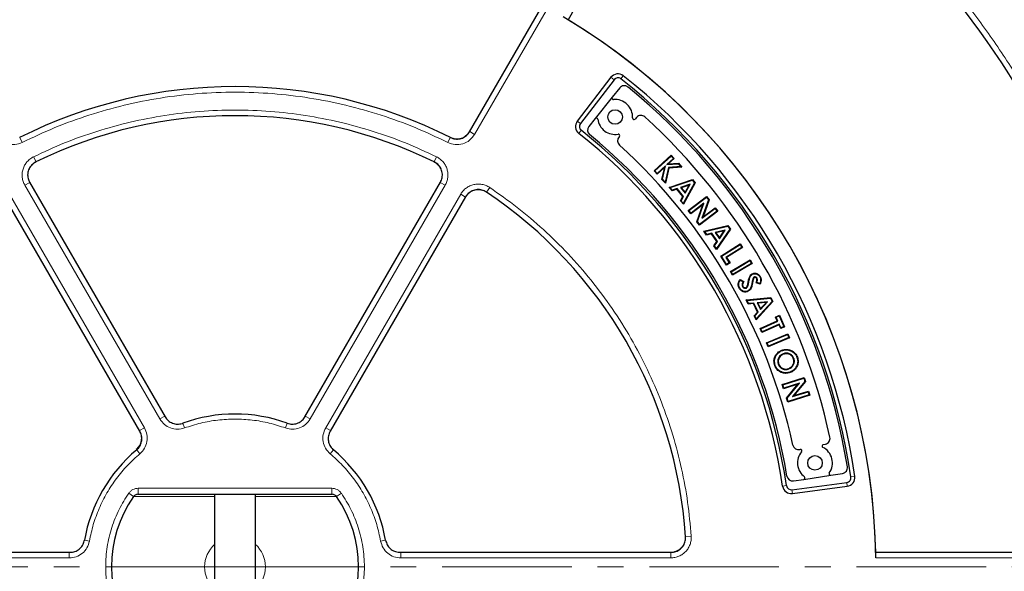
# Model space of a CAD drawing. Units: millimetres. Extents: x 0 to 420, y 0 to 297.
# Drawn here: x 114 to 162, y 202 to 229 of the extents above; entities that cross this region are included whole.
import ezdxf

# ---------------------------------------------------------------- set-up
doc = ezdxf.new("R2010")
doc.units = ezdxf.units.MM
doc.linetypes.add('CENTER', pattern=[10.16, 6.35, -1.27, 1.27, -1.27])

msp = doc.modelspace()

# ---------------------------------------------------------------- linework, layer by layer
at = {"color": 7, "linetype": 'Continuous', "lineweight": 25}
for p, q in [((135.9182, 223.3125), (143.5242, 236.4864)), ((144.7613, 235.7721), (140.744, 228.8139)), ((142.8501, 225.985), (141.1976, 223.8314)), ((143.0019, 225.8685), (141.3494, 223.7149)), ((142.9138, 225.0089), (142.0749, 223.9638)), ((143.2814, 225.467), (142.9138, 225.0089)), ((142.0749, 223.9638), (141.7613, 223.5729)), ((144.1053, 224.0211), (144.0318, 223.9387)), ((143.2623, 223.0766), (143.2491, 223.0618)), ((144.9678, 221.391), (145.8005, 222.158)), ((145.0031, 221.3895), (145.799, 222.1227)), ((145.799, 222.1227), (145.8005, 222.158)), ((145.799, 222.1227), (145.9128, 221.9993)), ((145.8005, 222.158), (145.9481, 221.9978)), ((145.5269, 221.6437), (145.1168, 221.2661)), ((145.3794, 220.981), (145.5269, 221.6437)), ((145.5269, 221.6437), (145.4852, 221.5713)), ((145.9128, 221.9993), (145.5917, 221.7036)), ((145.5917, 221.7036), (146.146, 221.7461)), ((145.5917, 221.7036), (145.6617, 221.734)), ((145.9481, 221.9978), (145.6617, 221.734)), ((145.6617, 221.734), (146.1562, 221.772)), ((145.9128, 221.9993), (145.9481, 221.9978)), ((146.146, 221.7461), (146.1562, 221.772)), ((146.146, 221.7461), (146.2787, 221.602)), ((146.1562, 221.772), (146.3319, 221.5812)), ((145.0031, 221.3895), (144.9678, 221.391)), ((145.1154, 221.2307), (144.9678, 221.391)), ((145.1168, 221.2661), (145.0031, 221.3895)), ((145.4852, 221.5713), (145.1154, 221.2307)), ((145.1168, 221.2661), (145.1154, 221.2307)), ((145.3521, 220.9737), (145.4852, 221.5713)), ((145.672, 221.5535), (145.5115, 220.8377)), ((145.6924, 221.5301), (145.5254, 220.7857)), ((146.2787, 221.602), (145.672, 221.5535)), ((145.672, 221.5535), (145.6924, 221.5301)), ((146.3319, 221.5812), (145.6924, 221.5301)), ((146.2787, 221.602), (146.3319, 221.5812)), ((114.3431, 220.8341), (120.9874, 209.3258)), ((127.843, 209.3258), (134.4873, 220.8341)), ((145.3794, 220.981), (145.3521, 220.9737)), ((145.5254, 220.7857), (145.3521, 220.9737)), ((145.5115, 220.8377), (145.3794, 220.981)), ((145.5115, 220.8377), (145.5254, 220.7857)), ((145.7041, 220.5833), (146.8435, 220.975)), ((145.7466, 220.5715), (146.8354, 220.9457)), ((146.7391, 220.7433), (146.2517, 220.5771)), ((146.686, 220.6988), (146.2943, 220.5652)), ((146.9529, 220.8058), (146.3964, 219.7982)), ((146.9831, 220.8087), (146.4007, 219.7543)), ((146.4865, 220.3365), (146.686, 220.6988)), ((146.4908, 220.2925), (146.7391, 220.7433)), ((146.7391, 220.7433), (146.686, 220.6988)), ((146.8354, 220.9457), (146.8435, 220.975)), ((146.8354, 220.9457), (146.9529, 220.8058)), ((146.8435, 220.975), (146.9831, 220.8087)), ((146.9529, 220.8058), (146.9831, 220.8087)), ((145.7466, 220.5715), (145.7041, 220.5833)), ((145.8471, 220.413), (145.7041, 220.5833)), ((145.8553, 220.4421), (145.7466, 220.5715)), ((146.0834, 220.4916), (145.8471, 220.413)), ((145.8553, 220.4421), (145.8471, 220.413)), ((146.0916, 220.5207), (145.8553, 220.4421)), ((146.0916, 220.5207), (146.0834, 220.4916)), ((146.3785, 220.1406), (146.0834, 220.4916)), ((146.4087, 220.1435), (146.0916, 220.5207)), ((146.2517, 220.5771), (146.4908, 220.2925)), ((146.2517, 220.5771), (146.2943, 220.5652)), ((146.2943, 220.5652), (146.4865, 220.3365)), ((146.4908, 220.2925), (146.4865, 220.3365)), ((119.7502, 208.6115), (113.1059, 220.1198)), ((135.7244, 220.1198), (129.0801, 208.6115)), ((146.2575, 219.9246), (146.3785, 220.1406)), ((146.2878, 219.9274), (146.2575, 219.9246)), ((146.4007, 219.7543), (146.2575, 219.9246)), ((146.2878, 219.9274), (146.4087, 220.1435)), ((146.3964, 219.7982), (146.2878, 219.9274)), ((146.4087, 220.1435), (146.3785, 220.1406)), ((146.3964, 219.7982), (146.4007, 219.7543)), ((146.64, 219.4531), (147.5385, 220.1363)), ((146.675, 219.4483), (147.5337, 220.1013)), ((147.3594, 219.7305), (146.77, 219.2821)), ((147.4112, 219.8012), (146.7747, 219.3172)), ((147.0625, 218.8974), (147.3594, 219.7305)), ((147.0905, 218.9017), (147.4112, 219.8012)), ((147.6346, 219.9684), (147.3129, 219.0669)), ((147.4112, 219.8012), (147.3594, 219.7305)), ((147.6627, 219.9727), (147.3647, 219.1376)), ((147.5337, 220.1013), (147.5385, 220.1363)), ((147.5337, 220.1013), (147.6346, 219.9684)), ((147.5385, 220.1363), (147.6627, 219.9727)), ((147.6346, 219.9684), (147.6627, 219.9727)), ((146.675, 219.4483), (146.64, 219.4531)), ((146.77, 219.2821), (146.64, 219.4531)), ((146.7747, 219.3172), (146.675, 219.4483)), ((146.7747, 219.3172), (146.77, 219.2821)), ((148.086, 219.4162), (147.1875, 218.733)), ((148.051, 219.421), (147.1923, 218.768)), ((147.3129, 219.0669), (147.9512, 219.5521)), ((147.3647, 219.1376), (147.956, 219.5872)), ((147.9512, 219.5521), (147.956, 219.5872)), ((147.9512, 219.5521), (148.051, 219.421)), ((147.956, 219.5872), (148.086, 219.4162)), ((148.051, 219.421), (148.086, 219.4162)), ((147.0905, 218.9017), (147.0625, 218.8974)), ((147.1875, 218.733), (147.0625, 218.8974)), ((147.1923, 218.768), (147.0905, 218.9017)), ((147.1923, 218.768), (147.1875, 218.733)), ((147.3129, 219.0669), (147.3647, 219.1376)), ((147.4117, 218.4283), (148.5842, 218.7094)), ((147.4529, 218.4125), (147.4117, 218.4283)), ((147.5378, 218.245), (147.4117, 218.4283)), ((147.4529, 218.4125), (148.5733, 218.6811)), ((147.5488, 218.2732), (147.4529, 218.4125)), ((147.7806, 218.301), (147.5378, 218.245)), ((147.5488, 218.2732), (147.5378, 218.245)), ((147.7916, 218.3292), (147.5488, 218.2732)), ((147.7916, 218.3292), (147.7806, 218.301)), ((148.0408, 217.923), (147.7806, 218.301)), ((148.0712, 217.923), (147.7916, 218.3292)), ((148.4581, 218.4886), (147.9567, 218.3696)), ((147.9567, 218.3696), (147.998, 218.3537)), ((147.9567, 218.3696), (148.1676, 218.0633)), ((148.4011, 218.4493), (147.998, 218.3537)), ((147.998, 218.3537), (148.1676, 218.1075)), ((148.677, 218.5304), (148.0261, 217.5799)), ((148.7073, 218.5305), (148.0262, 217.5358)), ((148.1676, 218.0633), (148.4581, 218.4886)), ((148.1676, 218.1075), (148.4011, 218.4493)), ((148.4581, 218.4886), (148.4011, 218.4493)), ((148.5733, 218.6811), (148.5842, 218.7094)), ((148.5733, 218.6811), (148.677, 218.5304)), ((148.5842, 218.7094), (148.7073, 218.5305)), ((148.677, 218.5304), (148.7073, 218.5305)), ((147.9001, 217.7191), (148.0408, 217.923)), ((147.9304, 217.719), (148.0712, 217.923)), ((148.0712, 217.923), (148.0408, 217.923)), ((148.1676, 218.0633), (148.1676, 218.1075)), ((148.2336, 217.2142), (149.1872, 217.8135)), ((148.268, 217.2064), (149.1794, 217.7791)), ((149.1794, 217.7791), (149.1872, 217.8135)), ((149.1794, 217.7791), (149.2669, 217.6399)), ((149.1872, 217.8135), (149.3014, 217.6321)), ((147.9304, 217.719), (147.9001, 217.7191)), ((148.0262, 217.5358), (147.9001, 217.7191)), ((148.0261, 217.5799), (147.9304, 217.719)), ((148.0261, 217.5799), (148.0262, 217.5358)), ((149.2669, 217.6399), (148.4863, 217.1493)), ((149.3014, 217.6321), (148.5208, 217.1414)), ((149.2669, 217.6399), (149.3014, 217.6321)), ((148.268, 217.2064), (148.2336, 217.2142)), ((148.5139, 216.7683), (148.2336, 217.2142)), ((148.5217, 216.8027), (148.268, 217.2064)), ((148.4863, 217.1493), (148.6525, 216.8849)), ((148.4863, 217.1493), (148.5208, 217.1414)), ((148.687, 216.877), (148.5139, 216.7683)), ((148.5217, 216.8027), (148.5139, 216.7683)), ((148.5208, 217.1414), (148.687, 216.877)), ((148.6525, 216.8849), (148.5217, 216.8027)), ((148.6525, 216.8849), (148.687, 216.877)), ((148.7047, 216.4538), (149.6729, 217.0275)), ((148.739, 216.445), (149.6642, 216.9933)), ((149.7813, 216.8447), (148.8131, 216.271)), ((149.747, 216.8535), (148.8218, 216.3052)), ((149.6642, 216.9933), (149.6729, 217.0275)), ((149.6642, 216.9933), (149.747, 216.8535)), ((149.6729, 217.0275), (149.7813, 216.8447)), ((149.747, 216.8535), (149.7813, 216.8447)), ((148.739, 216.445), (148.7047, 216.4538)), ((148.8131, 216.271), (148.7047, 216.4538)), ((148.8218, 216.3052), (148.739, 216.445)), ((148.8218, 216.3052), (148.8131, 216.271)), ((149.1786, 216.0689), (149.3604, 215.9642)), ((149.1865, 216.0355), (149.3257, 215.9553)), ((149.8216, 216.125), (149.8446, 216.1151)), ((149.8703, 216.1797), (149.8822, 216.1576)), ((150.1719, 215.8343), (149.973, 215.905)), ((150.0146, 216.1215), (149.9925, 216.1096)), ((150.1568, 215.8662), (150.0068, 215.9195)), ((149.2986, 215.7171), (149.3205, 215.7292)), ((149.4882, 215.6447), (149.4762, 215.6668)), ((149.4846, 215.0581), (150.6892, 215.1711)), ((149.5232, 215.0366), (149.4846, 215.0581)), ((149.5841, 214.8583), (149.4846, 215.0581)), ((149.5232, 215.0366), (150.6744, 215.1446)), ((149.5989, 214.8846), (149.5232, 215.0366)), ((149.5989, 214.8846), (149.5841, 214.8583)), ((149.8332, 214.8792), (149.5841, 214.8583)), ((149.848, 214.9055), (149.5989, 214.8846)), ((149.848, 214.9055), (149.8332, 214.8792)), ((150.0382, 214.4669), (149.8332, 214.8792)), ((150.0683, 214.4626), (149.848, 214.9055)), ((150.7863, 214.976), (149.9689, 214.0844)), ((150.7563, 214.9802), (149.975, 214.1281)), ((150.5322, 214.9698), (150.0178, 214.9227)), ((150.0178, 214.9227), (150.1838, 214.5885)), ((150.0178, 214.9227), (150.0564, 214.9011)), ((150.4703, 214.9391), (150.0564, 214.9011)), ((150.0564, 214.9011), (150.19, 214.6323)), ((150.1838, 214.5885), (150.5322, 214.9698)), ((150.19, 214.6323), (150.4703, 214.9391)), ((150.5322, 214.9698), (150.4703, 214.9391)), ((150.6744, 215.1446), (150.6892, 215.1711)), ((150.6744, 215.1446), (150.7563, 214.9802)), ((150.6892, 215.1711), (150.7863, 214.976)), ((150.7563, 214.9802), (150.7863, 214.976)), ((149.8694, 214.2844), (150.0382, 214.4669)), ((149.8994, 214.2801), (150.0683, 214.4626)), ((150.0683, 214.4626), (150.0382, 214.4669)), ((150.1838, 214.5885), (150.19, 214.6323)), ((149.8994, 214.2801), (149.8694, 214.2844)), ((149.9689, 214.0844), (149.8694, 214.2844)), ((149.975, 214.1281), (149.8994, 214.2801)), ((149.975, 214.1281), (149.9689, 214.0844)), ((150.1659, 213.6603), (151.0007, 214.0363)), ((150.199, 213.6478), (151.0337, 214.0238)), ((150.9186, 214.2185), (151.1114, 214.3054)), ((150.9517, 214.206), (150.9186, 214.2185)), ((151.0007, 214.0363), (150.9186, 214.2185)), ((150.9517, 214.206), (151.0989, 214.2724)), ((151.0337, 214.0238), (150.9517, 214.206)), ((151.0337, 214.0238), (151.0007, 214.0363)), ((151.0989, 214.2724), (151.1114, 214.3054)), ((151.0989, 214.2724), (151.334, 213.7501)), ((151.1114, 214.3054), (151.367, 213.7376)), ((150.199, 213.6478), (150.1659, 213.6603)), ((150.2553, 213.4619), (150.1659, 213.6603)), ((150.2678, 213.495), (150.199, 213.6478)), ((151.0901, 213.8379), (150.2553, 213.4619)), ((150.2678, 213.495), (150.2553, 213.4619)), ((151.1026, 213.871), (150.2678, 213.495)), ((151.1026, 213.871), (151.0901, 213.8379)), ((151.1743, 213.6507), (151.0901, 213.8379)), ((151.1868, 213.6838), (151.1026, 213.871)), ((151.367, 213.7376), (151.1743, 213.6507)), ((151.1868, 213.6838), (151.1743, 213.6507)), ((151.334, 213.7501), (151.1868, 213.6838)), ((151.334, 213.7501), (151.367, 213.7376)), ((150.4726, 212.9623), (151.5151, 213.3971)), ((150.5053, 212.9488), (150.4726, 212.9623)), ((150.5549, 212.7653), (150.4726, 212.9623)), ((150.5053, 212.9488), (151.5016, 213.3644)), ((150.5683, 212.798), (150.5053, 212.9488)), ((151.5973, 213.2002), (150.5549, 212.7653)), ((151.5646, 213.2136), (150.5683, 212.798)), ((151.5016, 213.3644), (151.5151, 213.3971)), ((151.5016, 213.3644), (151.5646, 213.2136)), ((151.5151, 213.3971), (151.5973, 213.2002)), ((151.5646, 213.2136), (151.5973, 213.2002)), ((150.5683, 212.798), (150.5549, 212.7653)), ((151.0501, 212.1707), (151.0737, 212.1625)), ((151.2956, 212.4156), (151.3043, 212.3922)), ((151.8195, 212.189), (151.7961, 212.1802)), ((150.9055, 211.8442), (150.8821, 211.8354)), ((151.0538, 211.8994), (151.0772, 211.9082)), ((151.574, 211.6737), (151.5652, 211.6972)), ((151.6301, 211.5184), (151.6389, 211.495)), ((151.2473, 210.9041), (152.3253, 211.2452)), ((151.2787, 210.8878), (152.309, 211.2138)), ((152.3593, 211.0542), (151.7515, 210.3128)), ((152.3873, 211.0488), (151.8242, 210.362)), ((152.309, 211.2138), (152.3253, 211.2452)), ((152.309, 211.2138), (152.3593, 211.0542)), ((152.3253, 211.2452), (152.3873, 211.0488)), ((152.3593, 211.0542), (152.3873, 211.0488)), ((151.2787, 210.8878), (151.2473, 210.9041)), ((151.3122, 210.699), (151.2473, 210.9041)), ((151.3285, 210.7304), (151.2787, 210.8878)), ((152.0194, 210.9227), (151.3122, 210.699)), ((151.3285, 210.7304), (151.3122, 210.699)), ((152.092, 210.9719), (151.3285, 210.7304)), ((151.4582, 210.2372), (152.0194, 210.9227)), ((151.4861, 210.2318), (152.092, 210.9719)), ((151.7515, 210.3128), (152.5173, 210.555)), ((151.8242, 210.362), (152.5336, 210.5864)), ((152.092, 210.9719), (152.0194, 210.9227)), ((152.5173, 210.555), (152.5336, 210.5864)), ((152.5173, 210.555), (152.5671, 210.3975)), ((152.5336, 210.5864), (152.5985, 210.3812)), ((151.4861, 210.2318), (151.4582, 210.2372)), ((151.5205, 210.0402), (151.4582, 210.2372)), ((151.5368, 210.0716), (151.4861, 210.2318)), ((152.5985, 210.3812), (151.5205, 210.0402)), ((151.5368, 210.0716), (151.5205, 210.0402)), ((152.5671, 210.3975), (151.5368, 210.0716)), ((151.7515, 210.3128), (151.8242, 210.362)), ((152.5671, 210.3975), (152.5985, 210.3812)), ((152.1068, 207.72), (152.1261, 207.724)), ((153.2574, 207.9593), (153.3656, 207.9818)), ((151.8054, 206.1759), (152.3008, 206.2521)), ((152.3008, 206.2521), (153.6253, 206.456)), ((153.6253, 206.456), (154.2059, 206.5454)), ((151.7224, 205.7482), (154.4138, 206.1026)), ((151.7474, 205.5585), (154.4388, 205.9128)), ((119.6723, 205.5316), (129.158, 205.5316)), ((123.4152, 205.5316), (123.4152, 198.3887)), ((125.4152, 198.3887), (125.4152, 205.5316)), ((103.0338, 202.6751), (116.3225, 202.6751)), ((132.5078, 202.6751), (145.7965, 202.6751)), ((155.8356, 202.6751), (168.6783, 202.6751))]:
    msp.add_line(p, q, dxfattribs=at)
at = {"color": 8, "linetype": 'Continuous', "lineweight": 18}
for p, q in [((143.7666, 236.3545), (136.1617, 223.1824)), ((143.0019, 225.8685), (142.8501, 225.985)), ((143.3371, 225.9102), (143.4558, 226.0604)), ((141.3494, 223.7149), (141.1976, 223.8314)), ((136.1617, 223.1824), (135.9227, 223.3204)), ((141.3903, 223.3846), (141.2714, 223.2346)), ((113.9817, 222.7886), (113.8582, 223.0353)), ((134.8486, 222.7886), (134.9722, 223.0353)), ((114.5343, 222.084), (114.6559, 221.8363)), ((134.296, 222.084), (134.1744, 221.8363)), ((114.1093, 220.6872), (114.3482, 220.8252)), ((120.7296, 209.2205), (114.1093, 220.6872)), ((134.7211, 220.6872), (128.1007, 209.2205)), ((134.4821, 220.8252), (134.7211, 220.6872)), ((113.35, 220.2488), (119.9703, 208.7821)), ((128.86, 208.7821), (135.4803, 220.2488)), ((135.4803, 220.2488), (135.7193, 220.1109)), ((136.9025, 220.5791), (136.7488, 220.35)), ((149.5959, 215.8893), (149.5714, 215.894)), ((149.7694, 215.9129), (149.794, 215.908)), ((120.7296, 209.2205), (120.9686, 209.3584)), ((128.1007, 209.2205), (127.8618, 209.3584)), ((119.9703, 208.7821), (119.7314, 208.6441)), ((121.9374, 208.7753), (121.8526, 209.0087)), ((126.8929, 208.7753), (126.9775, 209.0081)), ((128.86, 208.7821), (129.099, 208.6441)), ((119.7519, 207.5135), (119.5926, 207.7032)), ((129.0784, 207.5135), (129.2382, 207.7037)), ((154.6175, 206.372), (154.8069, 206.3997)), ((119.6723, 205.8173), (129.158, 205.8173)), ((119.6723, 205.8173), (119.6723, 205.5316)), ((129.158, 205.8173), (129.158, 205.5316)), ((151.4568, 205.9488), (151.2675, 205.9209)), ((151.7224, 205.7482), (151.7474, 205.5585)), ((154.4138, 206.1026), (154.4388, 205.9128)), ((119.2002, 205.5704), (119.4346, 205.4081)), ((123.4152, 205.4081), (119.4346, 205.4081)), ((129.3958, 205.4081), (125.4152, 205.4081)), ((129.6301, 205.5704), (129.3958, 205.4081)), ((146.7834, 203.465), (146.5081, 203.4465)), ((117.2742, 203.2219), (117.0296, 203.2652)), ((131.5562, 203.2219), (131.7998, 203.265)), ((116.2848, 202.3985), (103.0441, 202.3985)), ((116.2848, 202.3985), (116.2848, 202.6751)), ((132.5456, 202.3985), (132.5456, 202.6751)), ((145.7862, 202.3985), (132.5456, 202.3985)), ((145.7862, 202.6751), (145.7862, 202.3985)), ((168.6683, 202.3985), (155.8407, 202.3985))]:
    msp.add_line(p, q, dxfattribs=at)
at = {"color": 7, "linetype": 'CENTER', "lineweight": 18}
for q in [(43.4228, 201.9766), (206.196, 201.9601)]:
    msp.add_line((124.4152, 201.9601), q, dxfattribs=at)
at = {"color": 7, "linetype": 'Continuous', "lineweight": 25, "flags": 128}
for points in [[(149.7874, 216.3167), (149.7832, 216.3243), (149.7792, 216.3314), (149.7753, 216.3386)], [(150.1513, 216.1941), (150.1601, 216.199), (150.1733, 216.2061)], [(149.1622, 215.647), (149.1513, 215.6409), (149.1403, 215.6348)], [(149.5736, 215.5092), (149.5786, 215.5002), (149.5857, 215.4873)], [(149.7288, 215.7231), (149.737, 215.7206), (149.7449, 215.7183), (149.7527, 215.716)], [(151.2412, 212.5731), (151.2386, 212.5801), (151.2359, 212.5871), (151.2324, 212.5965)], [(151.9705, 212.2429), (151.9776, 212.2455), (151.9846, 212.2481), (151.994, 212.2515)]]:
    msp.add_lwpolyline(points, dxfattribs=at)
at = {"color": 8, "linetype": 'Continuous', "lineweight": 18}
for radius in [53.0968, 52.7389, 49.2471]:
    msp.add_circle((124.4152, 201.9601), radius, dxfattribs=at)
at = {"color": 7, "linetype": 'Continuous', "lineweight": 25}
for centre, radius in [((124.4152, 201.9601), 51.6914), ((124.4152, 201.9601), 49.2485), ((143.0514, 224.0393), 0.3571), ((152.8544, 207.0601), 0.3571)]:
    msp.add_circle(centre, radius, dxfattribs=at)
for centre, radius, start, end in [((124.4152, 201.9601), 75, 79.754477, 189.047713), ((124.4152, 201.9601), 75, 319.754477, 69.047713), ((124.4152, 201.9601), 45, 1.84883, 53.5954), ((124.4152, 201.9601), 31.4286, 0.7992, 59.2008), ((124.4152, 201.9601), 31.4286, 1.30347, 58.69771), ((143.1901, 225.7241), 0.4286, 51.68918, 142.5), ((143.1901, 225.7241), 0.2372, 51.68918, 142.5), ((124.4152, 201.9601), 30.7143, 8.31082, 51.68918), ((124.4152, 201.9601), 23.5714, 63.37132, 116.62868), ((143.5043, 225.2882), 0.2857, 50.70694, 141.25004), ((124.4152, 201.9601), 30.5229, 8.31082, 51.68918), ((124.4152, 201.9601), 30.4286, 9.29313, 50.70694), ((142.9695, 224.9642), 0.0714, 141.25004, 275.0631), ((143.0514, 224.0393), 0.8571, 356.72721, 95.0631), ((124.4152, 201.9601), 22.1429, 63.82131, 116.17869), ((144.3185, 223.8308), 0.2857, 47.69645, 138.25004), ((124.4152, 201.9601), 29.8571, 12.30363, 47.69645), ((141.5376, 223.5705), 0.4286, 142.5, 231.60936), ((141.5376, 223.5705), 0.2372, 142.5, 231.60936), ((141.9841, 223.3941), 0.2857, 141.25004, 230.65935), ((142.1306, 223.9191), 0.0714, 7.43698, 141.25004), ((143.0514, 224.0393), 0.8571, 187.43698, 279.77286), ((143.9785, 223.9862), 0.0714, 176.72721, 318.25004), ((124.4152, 201.9601), 27.1429, 8.39064, 51.60936), ((124.4152, 201.9601), 27.3342, 8.39064, 51.60936), ((124.4152, 201.9601), 27.4286, 9.34073, 50.65935), ((143.209, 223.1242), 0.0714, 318.25004, 99.77286), ((143.4623, 222.8716), 0.2857, 138.25004, 227.67128), ((124.4152, 201.9601), 28, 12.32879, 47.67128), ((124.4152, 201.9601), 22.1429, 3.82305, 56.17869), ((124.4152, 201.9601), 7.5, 70.00246, 109.99754), ((153.3074, 208.2616), 0.2857, 281.75004, 12.30363), ((124.4152, 201.9601), 7.5, 130.00246, 169.99294), ((124.4152, 201.9601), 7.5, 10.00706, 49.99754), ((152.0486, 207.9997), 0.2857, 192.32879, 281.75004), ((152.1407, 207.6541), 0.0714, 320.22721, 101.75004), ((153.272, 207.8894), 0.0714, 101.75004, 243.27286), ((152.8544, 207.0601), 0.8571, 324.93698, 63.27286), ((152.8544, 207.0601), 0.8571, 140.22721, 232.5631), ((154.1624, 206.8278), 0.2857, 278.75004, 9.29313), ((151.762, 206.4583), 0.2857, 189.34073, 278.75004), ((152.2899, 206.3227), 0.0714, 278.75004, 52.5631), ((153.6144, 206.5266), 0.0714, 144.93698, 278.75004), ((154.3828, 206.3377), 0.2372, 277.5, 8.31082), ((154.3828, 206.3377), 0.4286, 277.5, 8.31082), ((151.6915, 205.9834), 0.4286, 188.39064, 277.5), ((151.6915, 205.9834), 0.2372, 188.39064, 277.5), ((124.4152, 201.9601), 6.057, 145.30581, 214.69419), ((124.4152, 201.9601), 6.057, 325.30581, 34.69419)]:
    msp.add_arc(centre, radius, start, end, dxfattribs=at)
at = {"color": 8, "linetype": 'Continuous', "lineweight": 18}
for radius, start, end in [(73.9294, 79.754477, 189.047713), (73.9294, 319.754477, 69.047713), (1.4902, 132.14724, 227.85276), (1.4902, 312.14724, 47.85276)]:
    msp.add_arc((124.4152, 201.9601), radius, start, end, dxfattribs=at)
for points, knots in [([(89.327, 237.1209), (89.9951, 237.7664), (91.3409, 239.0666), (93.5096, 240.8808), (95.8001, 242.5983), (98.2164, 244.1964), (100.7494, 245.6669), (103.3896, 246.9971), (106.1252, 248.1761), (108.9407, 249.1936), (111.8226, 250.0424), (114.7562, 250.7166), (117.7251, 251.2118), (120.713, 251.5258), (123.7038, 251.6585), (126.6822, 251.6116), (129.6302, 251.3884), (132.5326, 250.9948), (135.3753, 250.438), (138.1486, 249.7258), (140.8417, 248.8671), (143.4581, 247.8668), (146.0143, 246.7214), (148.5244, 245.4217), (150.9876, 243.9618), (153.3898, 242.3429), (155.7185, 240.5665), (157.9589, 238.6374), (160.096, 236.5624), (162.1147, 234.3516), (164.003, 232.0149), (165.7496, 229.5635), (167.3446, 227.0109), (168.7796, 224.3714), (170.0481, 221.6597), (171.1459, 218.8906), (172.0694, 216.0821), (172.8177, 213.2504), (173.3933, 210.4113), (173.7956, 207.5767), (174.0433, 204.7601), (174.0737, 202.889), (174.0887, 201.9601)], [0, 0, 0, 0, 0.0238204, 0.047981, 0.0724556, 0.0972161, 0.1222328, 0.1475313, 0.1729939, 0.1985843, 0.2242656, 0.25, 0.275734, 0.301415, 0.3270055, 0.3524683, 0.3777672, 0.4027835, 0.4275438, 0.4520184, 0.4761793, 0.5, 0.5238203, 0.547981, 0.5724556, 0.5972161, 0.6222328, 0.6475313, 0.6729939, 0.6985843, 0.7242656, 0.75, 0.775734, 0.801415, 0.8270055, 0.8524683, 0.8777672, 0.9027835, 0.9275438, 0.9520184, 0.9761794, 1, 1, 1, 1]), ([(143.2924, 247.1376), (144.1168, 246.7776), (145.7656, 246.0577), (148.1739, 244.799), (150.5282, 243.4094), (152.8237, 241.8706), (155.0387, 240.1983), (157.1684, 238.3906), (159.1962, 236.4604), (161.1141, 234.4125), (162.9119, 232.2585), (164.5795, 230.0097), (166.113, 227.6748), (167.5019, 225.2719), (168.7477, 222.8052), (169.841, 220.2992), (170.7874, 217.7527), (171.5868, 215.1744), (172.2432, 212.5561), (172.7573, 209.8885), (173.125, 207.1792), (173.342, 204.4243), (173.4035, 201.6496), (173.3062, 198.8578), (173.0495, 196.07), (172.6323, 193.2955), (172.0574, 190.5493), (171.3274, 187.8466), (170.4468, 185.1955), (169.4229, 182.6159), (168.2608, 180.1085), (166.971, 177.6981), (165.5671, 175.3715), (164.5323, 173.8998), (164.0148, 173.164)], [0, 0, 0, 0, 0.0305532, 0.061106, 0.0922491, 0.1233914, 0.1549405, 0.1864888, 0.2182448, 0.25, 0.281756, 0.3135112, 0.3450603, 0.3766086, 0.4077517, 0.438894, 0.4694474, 0.5, 0.5305534, 0.561106, 0.5922491, 0.6233914, 0.6549405, 0.6864888, 0.7182448, 0.75, 0.781756, 0.8135112, 0.8450603, 0.8766086, 0.9077517, 0.938894, 0.9694472, 1, 1, 1, 1]), ([(151.2829, 238.4023), (151.9453, 237.8975), (153.2701, 236.8879), (155.1595, 235.2266), (156.9715, 233.4594), (158.6977, 231.5707), (160.3221, 229.5795), (161.8399, 227.4852), (163.2389, 225.3029), (164.513, 223.039), (165.6555, 220.7059), (166.6599, 218.3162), (167.5246, 215.8785), (168.2438, 213.4115), (168.8209, 210.9187), (169.2492, 208.4242), (169.5464, 205.9259), (169.6269, 204.2622), (169.6672, 203.4303)], [0, 0, 0, 0, 0.061102, 0.1222049, 0.1844889, 0.2467746, 0.3098725, 0.3729723, 0.4364852, 0.5, 0.5635129, 0.6270277, 0.6901257, 0.7532254, 0.8155094, 0.8777951, 0.9388971, 1, 1, 1, 1]), ([(134.8486, 222.7886), (134.3183, 223.0399), (133.252, 223.5452), (131.5772, 224.1497), (129.8452, 224.6385), (128.0634, 224.9923), (126.2471, 225.2076), (124.4152, 225.2797), (122.5833, 225.2076), (120.767, 224.9923), (118.9851, 224.6385), (117.2531, 224.1497), (115.5783, 223.5452), (114.5121, 223.0399), (113.9817, 222.7886)], [0, 0, 0, 0, 0.0813518, 0.1635665, 0.2465862, 0.3307519, 0.4152449, 0.5, 0.5847521, 0.6692451, 0.7534138, 0.8364305, 0.9186467, 1, 1, 1, 1]), ([(114.5343, 222.084), (115.0381, 222.3181), (116.0509, 222.7886), (117.6391, 223.3511), (119.2797, 223.8055), (120.9658, 224.1343), (122.6834, 224.3343), (124.4151, 224.4012), (126.1469, 224.3343), (127.8645, 224.1343), (129.5506, 223.8055), (131.1912, 223.3511), (132.7794, 222.7887), (133.7922, 222.3181), (134.296, 222.084)], [0, 0, 0, 0, 0.0814192, 0.1636724, 0.2467037, 0.3308409, 0.415294, 0.5, 0.5847028, 0.6691559, 0.7532962, 0.8363245, 0.9185792, 1, 1, 1, 1]), ([(113.9817, 222.7886), (113.8626, 222.7445), (113.6247, 222.6564), (113.2405, 222.7043), (112.8937, 222.8759), (112.7437, 223.0803), (112.6687, 223.1824)], [0, 0, 0, 0, 0.2504485, 0.5001912, 0.7500249, 1, 1, 1, 1]), ([(136.1617, 223.1824), (136.0865, 223.0801), (135.9363, 222.8756), (135.5892, 222.7041), (135.2052, 222.6565), (134.9675, 222.7446), (134.8486, 222.7886)], [0, 0, 0, 0, 0.2504485, 0.5001912, 0.7500249, 1, 1, 1, 1]), ([(135.9144, 223.3252), (135.8607, 223.252), (135.7535, 223.1059), (135.5055, 222.9833), (135.2312, 222.9494), (135.0614, 223.0124), (134.9765, 223.0439)], [0, 0, 0, 0, 0.2504834, 0.5001912, 0.74999, 1, 1, 1, 1]), ([(114.1093, 220.6872), (114.0786, 220.7484), (114.0173, 220.8708), (113.9752, 221.073), (113.9723, 221.2784), (114.012, 221.4803), (114.0916, 221.6699), (114.2085, 221.8387), (114.356, 221.9829), (114.4749, 222.0503), (114.5343, 222.084)], [0, 0, 0, 0, 0.1251598, 0.2504656, 0.3752274, 0.500158, 0.6253565, 0.749925, 0.875155, 1, 1, 1, 1]), ([(114.3566, 220.83), (114.3346, 220.8737), (114.2908, 220.9611), (114.2606, 221.1056), (114.2585, 221.2523), (114.2868, 221.3965), (114.3437, 221.532), (114.4273, 221.6526), (114.5327, 221.7555), (114.6177, 221.8037), (114.6602, 221.8277)], [0, 0, 0, 0, 0.125197, 0.2505101, 0.3752559, 0.5001579, 0.6253278, 0.7498804, 0.8751178, 1, 1, 1, 1]), ([(134.1702, 221.8277), (134.2127, 221.8036), (134.2979, 221.7554), (134.4034, 221.6522), (134.4869, 221.5315), (134.5437, 221.396), (134.5719, 221.2518), (134.5696, 221.1051), (134.5394, 220.9609), (134.4956, 220.8736), (134.4738, 220.83)], [0, 0, 0, 0, 0.125197, 0.2505101, 0.3752559, 0.5001579, 0.6253278, 0.7498804, 0.8751178, 1, 1, 1, 1]), ([(134.296, 222.084), (134.3556, 222.0502), (134.4747, 221.9827), (134.6223, 221.8382), (134.7391, 221.6693), (134.8186, 221.4795), (134.8581, 221.2777), (134.855, 221.0723), (134.8129, 220.8704), (134.7516, 220.7482), (134.7211, 220.6872)], [0, 0, 0, 0, 0.1251598, 0.2504656, 0.3752274, 0.500158, 0.6253565, 0.749925, 0.875155, 1, 1, 1, 1]), ([(135.4803, 220.2488), (135.518, 220.306), (135.5934, 220.4203), (135.7475, 220.5578), (135.9239, 220.663), (136.1185, 220.7296), (136.3225, 220.7555), (136.5272, 220.7386), (136.7259, 220.683), (136.8437, 220.6137), (136.9025, 220.5791)], [0, 0, 0, 0, 0.1251598, 0.2504656, 0.3752274, 0.500158, 0.6253565, 0.749925, 0.875155, 1, 1, 1, 1]), ([(135.7276, 220.1061), (135.7545, 220.1469), (135.8083, 220.2286), (135.9184, 220.3269), (136.0444, 220.4021), (136.1834, 220.4497), (136.3292, 220.4682), (136.4754, 220.4561), (136.6173, 220.4163), (136.7014, 220.3667), (136.7435, 220.342)], [0, 0, 0, 0, 0.125197, 0.2505101, 0.3752559, 0.5001579, 0.6253278, 0.7498804, 0.8751178, 1, 1, 1, 1]), ([(136.9025, 220.5791), (137.3571, 220.2599), (138.2711, 219.6181), (139.5523, 218.5238), (140.7661, 217.3303), (141.8939, 216.0344), (142.9259, 214.647), (143.8497, 213.1807), (144.6577, 211.6475), (145.3432, 210.06), (145.9016, 208.4354), (146.3283, 206.7874), (146.6353, 205.1307), (146.7342, 204.0183), (146.7834, 203.465)], [0, 0, 0, 0, 0.0814192, 0.1636724, 0.2467037, 0.3308409, 0.415294, 0.5, 0.5847028, 0.6691559, 0.7532962, 0.8363245, 0.9185792, 1, 1, 1, 1]), ([(121.9374, 208.7753), (121.8237, 208.7467), (121.5963, 208.6896), (121.2462, 208.7608), (120.9348, 208.9349), (120.798, 209.1253), (120.7296, 209.2205)], [0, 0, 0, 0, 0.2500545, 0.5000107, 0.7499788, 1, 1, 1, 1]), ([(126.8929, 208.7753), (126.6278, 208.8618), (126.0953, 209.0356), (125.262, 209.1776), (124.4152, 209.2289), (123.5684, 209.1776), (122.7351, 209.0356), (122.2026, 208.8619), (121.9374, 208.7753)], [0, 0, 0, 0, 0.1653423, 0.3321001, 0.5, 0.6678865, 0.834651, 1, 1, 1, 1]), ([(128.1007, 209.2205), (128.0323, 209.1252), (127.8955, 208.9349), (127.584, 208.7607), (127.234, 208.6896), (127.0066, 208.7467), (126.8929, 208.7753)], [0, 0, 0, 0, 0.2500993, 0.5000685, 0.7500344, 1, 1, 1, 1]), ([(119.723, 208.6393), (119.7579, 208.5626), (119.8276, 208.4094), (119.8252, 208.1536), (119.7449, 207.9108), (119.6282, 207.7903), (119.57, 207.7302)], [0, 0, 0, 0, 0.2511295, 0.5013994, 0.7509108, 1, 1, 1, 1]), ([(119.9703, 208.7821), (120.0186, 208.6752), (120.115, 208.4616), (120.1101, 208.1047), (119.9967, 207.766), (119.8335, 207.5977), (119.7519, 207.5135)], [0, 0, 0, 0, 0.2500993, 0.5000685, 0.7500344, 1, 1, 1, 1]), ([(129.0784, 207.5135), (128.9968, 207.5977), (128.8336, 207.7661), (128.7202, 208.1049), (128.7153, 208.4617), (128.8118, 208.6753), (128.86, 208.7821)], [0, 0, 0, 0, 0.2500545, 0.5000107, 0.7499788, 1, 1, 1, 1]), ([(119.7519, 207.5135), (119.5444, 207.3272), (119.1276, 206.9529), (118.5881, 206.3022), (118.1202, 205.5945), (117.7413, 204.8355), (117.4476, 204.0429), (117.3318, 203.4948), (117.2742, 203.2219)], [0, 0, 0, 0, 0.1653423, 0.3321001, 0.5, 0.6678865, 0.834651, 1, 1, 1, 1]), ([(131.5562, 203.2219), (131.4985, 203.4948), (131.3828, 204.0429), (131.0891, 204.8355), (130.7101, 205.5945), (130.2423, 206.3022), (129.7027, 206.9529), (129.2859, 207.3272), (129.0784, 207.5135)], [0, 0, 0, 0, 0.1653423, 0.3321001, 0.5, 0.6678865, 0.834651, 1, 1, 1, 1]), ([(119.2002, 205.5704), (119.2292, 205.6065), (119.2871, 205.6789), (119.4038, 205.7563), (119.5338, 205.8077), (119.6262, 205.8141), (119.6723, 205.8173)], [0, 0, 0, 0, 0.2502498, 0.5002534, 0.7504713, 1, 1, 1, 1]), ([(129.158, 205.8173), (129.2043, 205.8141), (129.2967, 205.8077), (129.4269, 205.7561), (129.5434, 205.6787), (129.6012, 205.6064), (129.6301, 205.5704)], [0, 0, 0, 0, 0.25022086, 0.50026086, 0.75047875, 1, 1, 1, 1]), ([(119.2002, 198.3499), (119.036, 198.6098), (118.7019, 199.1387), (118.3503, 200.0268), (118.1232, 200.9752), (118.047, 201.9601), (118.1232, 202.945), (118.3503, 203.8934), (118.7019, 204.7815), (119.036, 205.3105), (119.2002, 205.5704)], [0, 0, 0, 0, 0.1199686, 0.2441485, 0.3713035, 0.5, 0.6286965, 0.7558515, 0.8800314, 1, 1, 1, 1]), ([(119.4346, 205.4081), (119.4489, 205.4259), (119.4781, 205.4622), (119.5356, 205.5002), (119.6012, 205.5264), (119.6476, 205.5298), (119.6723, 205.5316)], [0, 0, 0, 0, 0.2446521, 0.5002323, 0.7334815, 1, 1, 1, 1]), ([(129.158, 205.5316), (129.1828, 205.5298), (129.2292, 205.5264), (129.2949, 205.5001), (129.3523, 205.4622), (129.3815, 205.4259), (129.3958, 205.4081)], [0, 0, 0, 0, 0.2667816, 0.5002775, 0.7555775, 1, 1, 1, 1]), ([(129.6301, 205.5704), (129.7943, 205.3105), (130.1285, 204.7815), (130.48, 203.8934), (130.7071, 202.945), (130.7834, 201.9601), (130.7071, 200.9752), (130.48, 200.0268), (130.1285, 199.1387), (129.7943, 198.6098), (129.6301, 198.3499)], [0, 0, 0, 0, 0.1199686, 0.2441485, 0.3713035, 0.5, 0.6286965, 0.7558515, 0.8800314, 1, 1, 1, 1]), ([(146.7834, 203.465), (146.7839, 203.3966), (146.785, 203.2596), (146.7337, 203.0596), (146.6457, 202.8739), (146.5212, 202.7102), (146.3661, 202.5751), (146.1867, 202.4751), (145.9908, 202.4106), (145.8544, 202.4025), (145.7862, 202.3985)], [0, 0, 0, 0, 0.1251598, 0.2504656, 0.3752274, 0.500158, 0.6253565, 0.749925, 0.875155, 1, 1, 1, 1]), ([(146.4985, 203.4458), (146.4989, 203.3969), (146.4997, 203.2991), (146.4631, 203.1561), (146.4003, 203.0235), (146.3114, 202.9065), (146.2006, 202.81), (146.0724, 202.7386), (145.9324, 202.6926), (145.8349, 202.6869), (145.7862, 202.684)], [0, 0, 0, 0, 0.125197, 0.2505101, 0.3752559, 0.5001579, 0.6253278, 0.7498804, 0.8751178, 1, 1, 1, 1]), ([(117.2742, 203.2219), (117.2421, 203.1091), (117.1779, 202.8836), (116.9412, 202.6161), (116.6346, 202.4334), (116.4014, 202.4101), (116.2848, 202.3985)], [0, 0, 0, 0, 0.2500545, 0.5000107, 0.7499788, 1, 1, 1, 1]), ([(132.5456, 202.3985), (132.4289, 202.4101), (132.1957, 202.4334), (131.8891, 202.6161), (131.6524, 202.8837), (131.5883, 203.1092), (131.5562, 203.2219)], [0, 0, 0, 0, 0.2500993, 0.5000685, 0.7500344, 1, 1, 1, 1]), ([(174.0887, 201.9601), (174.0753, 201.0819), (174.0484, 199.3223), (173.8295, 196.6802), (173.4777, 194.0372), (172.9782, 191.4008), (172.3348, 188.7842), (171.5478, 186.1987), (170.6198, 183.656), (169.5547, 181.1676), (168.3576, 178.7446), (167.0345, 176.3972), (165.5929, 174.134), (164.0393, 171.9672), (162.3894, 169.892), (161.204, 168.5913), (160.6124, 167.9421)], [0, 0, 0, 0, 0.0703113, 0.1408739, 0.2121184, 0.283718, 0.3556076, 0.4277697, 0.5, 0.5722283, 0.6443914, 0.7162803, 0.78788, 0.8591251, 0.9296877, 1, 1, 1, 1])]:
    msp.add_open_spline(points, degree=3, knots=knots, dxfattribs=at)
at = {"color": 7, "linetype": 'Continuous', "lineweight": 25}
for points, knots in [([(134.98, 223.0313), (135.0553, 223.0024), (135.2059, 222.9445), (135.4523, 222.9587), (135.6779, 223.0482), (135.8329, 223.1803), (135.8972, 223.28), (135.9182, 223.3125)], [0, 0, 0, 0, 0.22309947, 0.44620504, 0.66917637, 0.89210237, 1, 1, 1, 1]), ([(114.6464, 221.8316), (114.5778, 221.7891), (114.4406, 221.7041), (114.3029, 221.4992), (114.2381, 221.2656), (114.2504, 221.0313), (114.3138, 220.8963), (114.3431, 220.8341)], [0, 0, 0, 0, 0.2060583, 0.4121235, 0.618033, 0.8238629, 1, 1, 1, 1]), ([(134.4873, 220.8341), (134.5206, 220.9075), (134.5872, 221.0545), (134.5876, 221.3014), (134.5114, 221.5316), (134.3708, 221.7194), (134.2429, 221.7962), (134.184, 221.8316)], [0, 0, 0, 0, 0.2060583, 0.4121235, 0.618033, 0.8238629, 1, 1, 1, 1]), ([(136.74, 220.3559), (136.6689, 220.3941), (136.5267, 220.4703), (136.2804, 220.4872), (136.0456, 220.4264), (135.8489, 220.2987), (135.7637, 220.1762), (135.7244, 220.1198)], [0, 0, 0, 0, 0.2060583, 0.4121235, 0.618033, 0.8238629, 1, 1, 1, 1]), ([(149.5714, 215.894), (149.5839, 215.9588), (149.607, 216.0786), (149.6573, 216.2279), (149.7252, 216.3078), (149.7644, 216.3319), (149.7753, 216.3386)], [0, 0, 0, 0, 0.39323848, 0.7270013, 0.92407024, 1, 1, 1, 1]), ([(149.5959, 215.8893), (149.6084, 215.9541), (149.6306, 216.0688), (149.6776, 216.2104), (149.7387, 216.2863), (149.776, 216.3096), (149.7874, 216.3167)], [0, 0, 0, 0, 0.4109448, 0.7271065, 0.9168834, 1, 1, 1, 1]), ([(149.7753, 216.3386), (149.804, 216.3512), (149.8616, 216.3766), (149.9565, 216.3716), (150.048, 216.3401), (150.1245, 216.283), (150.1584, 216.2296), (150.1733, 216.2061)], [0, 0, 0, 0, 0.2000681, 0.4015224, 0.5941562, 0.8212946, 1, 1, 1, 1]), ([(149.7874, 216.3167), (149.813, 216.3281), (149.8643, 216.3508), (149.9493, 216.347), (150.0324, 216.3194), (150.1045, 216.2675), (150.1366, 216.2171), (150.1513, 216.1941)], [0, 0, 0, 0, 0.1949092, 0.3912411, 0.581439, 0.8090197, 1, 1, 1, 1]), ([(149.1403, 215.6348), (149.1199, 215.6814), (149.0807, 215.7705), (149.0956, 215.9301), (149.1489, 216.0193), (149.1786, 216.0689)], [0, 0, 0, 0, 0.327561, 0.6267146, 1, 1, 1, 1]), ([(149.1622, 215.647), (149.1445, 215.6858), (149.1089, 215.7638), (149.1162, 215.8995), (149.156, 215.9867), (149.1835, 216.0307), (149.1865, 216.0355)], [0, 0, 0, 0, 0.3085751, 0.6205438, 0.9584279, 1, 1, 1, 1]), ([(149.1865, 216.0355), (149.1851, 216.0411), (149.1824, 216.0522), (149.1799, 216.0633), (149.1786, 216.0689)], [0, 0, 0, 0, 0.4999998, 1, 1, 1, 1]), ([(149.3257, 215.9553), (149.3083, 215.9206), (149.2805, 215.8656), (149.2732, 215.7797), (149.2902, 215.7378), (149.2986, 215.7171)], [0, 0, 0, 0, 0.4631217, 0.7353962, 1, 1, 1, 1]), ([(149.3604, 215.9642), (149.3484, 215.9441), (149.3201, 215.8964), (149.2984, 215.8236), (149.3043, 215.7624), (149.3165, 215.7374), (149.3205, 215.7292)], [0, 0, 0, 0, 0.28207045, 0.66625272, 0.89085941, 1, 1, 1, 1]), ([(149.3257, 215.9553), (149.3303, 215.9565), (149.3383, 215.9586), (149.3499, 215.9616), (149.3569, 215.9634), (149.3604, 215.9642)], [0, 0, 0, 0, 0.3978318, 0.6989159, 1, 1, 1, 1]), ([(149.4762, 215.6668), (149.488, 215.6754), (149.5151, 215.6954), (149.5402, 215.7506), (149.5569, 215.8183), (149.5665, 215.8687), (149.5714, 215.894)], [0, 0, 0, 0, 0.1707586, 0.3929951, 0.6952308, 1, 1, 1, 1]), ([(149.4882, 215.6447), (149.5043, 215.6569), (149.5364, 215.6811), (149.5627, 215.7402), (149.5806, 215.8096), (149.5905, 215.8609), (149.5959, 215.8893)], [0, 0, 0, 0, 0.21615404, 0.43158601, 0.68459778, 1, 1, 1, 1]), ([(149.7694, 215.9129), (149.7663, 215.8967), (149.7599, 215.8645), (149.7475, 215.8009), (149.7362, 215.754), (149.7288, 215.7231)], [0, 0, 0, 0, 0.25410088, 0.50820274, 1, 1, 1, 1]), ([(149.794, 215.908), (149.7908, 215.8919), (149.7844, 215.8596), (149.7719, 215.7954), (149.7604, 215.7477), (149.7527, 215.716)], [0, 0, 0, 0, 0.2511143, 0.5022295, 1, 1, 1, 1]), ([(149.8216, 216.125), (149.8153, 216.1058), (149.8026, 216.0675), (149.7868, 215.9963), (149.7761, 215.9447), (149.7694, 215.9129)], [0, 0, 0, 0, 0.277134, 0.5537629, 1, 1, 1, 1]), ([(149.8446, 216.1151), (149.8384, 216.0958), (149.8259, 216.0574), (149.8106, 215.9879), (149.8002, 215.9381), (149.794, 215.908)], [0, 0, 0, 0, 0.2841636, 0.5677338, 1, 1, 1, 1]), ([(149.8703, 216.1797), (149.8609, 216.1733), (149.8459, 216.1632), (149.8306, 216.1432), (149.8247, 216.1311), (149.8216, 216.125)], [0, 0, 0, 0, 0.4568228, 0.7244719, 1, 1, 1, 1]), ([(149.8822, 216.1576), (149.8774, 216.1546), (149.8645, 216.1465), (149.8523, 216.1309), (149.8464, 216.1187), (149.8446, 216.1151)], [0, 0, 0, 0, 0.2932065, 0.7892511, 1, 1, 1, 1]), ([(150.0146, 216.1215), (150.004, 216.1373), (149.986, 216.1642), (149.9452, 216.1855), (149.9059, 216.1933), (149.8818, 216.1841), (149.8703, 216.1797)], [0, 0, 0, 0, 0.326139, 0.5568253, 0.7884676, 1, 1, 1, 1]), ([(149.9925, 216.1096), (149.9841, 216.1225), (149.9698, 216.1442), (149.939, 216.1605), (149.9138, 216.166), (149.8947, 216.1635), (149.8854, 216.1592), (149.8822, 216.1576)], [0, 0, 0, 0, 0.3426405, 0.5761431, 0.7676901, 0.919637, 1, 1, 1, 1]), ([(149.973, 215.905), (149.9804, 215.9218), (149.9987, 215.9634), (150.0128, 216.0262), (150.0069, 216.0798), (149.9958, 216.1029), (149.9925, 216.1096)], [0, 0, 0, 0, 0.2594446, 0.6397398, 0.8950025, 1, 1, 1, 1]), ([(150.0068, 215.9195), (150.0025, 215.9177), (149.9948, 215.9143), (149.9835, 215.9095), (149.9765, 215.9065), (149.973, 215.905)], [0, 0, 0, 0, 0.3827016, 0.6913507, 1, 1, 1, 1]), ([(150.0068, 215.9195), (150.0192, 215.955), (150.0386, 216.0108), (150.0328, 216.0823), (150.0192, 216.1116), (150.0146, 216.1215)], [0, 0, 0, 0, 0.5356029, 0.8433236, 1, 1, 1, 1]), ([(150.1513, 216.1941), (150.1687, 216.151), (150.2013, 216.0702), (150.1851, 215.9552), (150.1649, 215.8918), (150.1568, 215.8662)], [0, 0, 0, 0, 0.4063976, 0.7604324, 1, 1, 1, 1]), ([(150.1568, 215.8662), (150.1593, 215.8609), (150.1644, 215.8502), (150.1694, 215.8396), (150.1719, 215.8343)], [0, 0, 0, 0, 0.4999999, 1, 1, 1, 1]), ([(150.1733, 216.2061), (150.1909, 216.1633), (150.2253, 216.0803), (150.211, 215.9491), (150.1845, 215.8715), (150.1719, 215.8343)], [0, 0, 0, 0, 0.3567087, 0.6920768, 1, 1, 1, 1]), ([(149.5857, 215.4873), (149.5439, 215.4695), (149.4652, 215.4359), (149.3439, 215.4524), (149.2461, 215.5017), (149.1808, 215.5672), (149.1515, 215.6162), (149.1403, 215.6348)], [0, 0, 0, 0, 0.2557638, 0.4811868, 0.6730671, 0.8760662, 1, 1, 1, 1]), ([(149.5736, 215.5092), (149.5409, 215.4945), (149.4802, 215.4673), (149.3816, 215.4704), (149.2937, 215.5016), (149.2159, 215.5618), (149.1805, 215.6179), (149.1622, 215.647)], [0, 0, 0, 0, 0.21890926, 0.40588732, 0.59249842, 0.78866339, 1, 1, 1, 1]), ([(149.2986, 215.7171), (149.3129, 215.6965), (149.3373, 215.6616), (149.3915, 215.6351), (149.4427, 215.6266), (149.4736, 215.6389), (149.4882, 215.6447)], [0, 0, 0, 0, 0.3297381, 0.5605471, 0.7922703, 1, 1, 1, 1]), ([(149.3205, 215.7292), (149.3307, 215.7139), (149.3492, 215.6863), (149.3913, 215.662), (149.4318, 215.6529), (149.4608, 215.6594), (149.4736, 215.6655), (149.4762, 215.6668)], [0, 0, 0, 0, 0.2945347, 0.5316953, 0.7694496, 0.9523293, 1, 1, 1, 1]), ([(149.7288, 215.7231), (149.7199, 215.6963), (149.7022, 215.6425), (149.6544, 215.5631), (149.602, 215.5282), (149.5736, 215.5092)], [0, 0, 0, 0, 0.31236432, 0.62689017, 1, 1, 1, 1]), ([(149.7527, 215.716), (149.7431, 215.687), (149.7239, 215.6289), (149.6716, 215.5445), (149.6157, 215.5073), (149.5857, 215.4873)], [0, 0, 0, 0, 0.3149124, 0.6320502, 1, 1, 1, 1]), ([(150.8821, 211.8354), (150.8616, 211.9113), (150.822, 212.058), (150.8782, 212.2709), (150.9878, 212.4458), (151.1167, 212.5488), (151.207, 212.586), (151.2324, 212.5965)], [0, 0, 0, 0, 0.2500919, 0.4828465, 0.6847925, 0.9113192, 1, 1, 1, 1]), ([(150.9055, 211.8442), (150.8859, 211.916), (150.8479, 212.0557), (150.9008, 212.259), (151.0053, 212.427), (151.1289, 212.5268), (151.2162, 212.5628), (151.2412, 212.5731)], [0, 0, 0, 0, 0.2471514, 0.4806413, 0.6816934, 0.9089942, 1, 1, 1, 1]), ([(151.2324, 212.5965), (151.3015, 212.6149), (151.4388, 212.6514), (151.6489, 212.6104), (151.8251, 212.5071), (151.9394, 212.3781), (151.9797, 212.2846), (151.994, 212.2515)], [0, 0, 0, 0, 0.2293281, 0.4557642, 0.6708464, 0.8835906, 1, 1, 1, 1]), ([(151.2412, 212.5731), (151.2973, 212.589), (151.419, 212.6234), (151.613, 212.5959), (151.7866, 212.505), (151.9089, 212.3804), (151.9525, 212.2832), (151.9705, 212.2429)], [0, 0, 0, 0, 0.1957964, 0.42487, 0.6411351, 0.8512363, 1, 1, 1, 1]), ([(151.8195, 212.189), (151.799, 212.2321), (151.7577, 212.3188), (151.6445, 212.4037), (151.5162, 212.4481), (151.3962, 212.4478), (151.3244, 212.4249), (151.2956, 212.4156)], [0, 0, 0, 0, 0.2228403, 0.447971, 0.6449973, 0.8573569, 1, 1, 1, 1]), ([(151.0501, 212.1707), (151.0434, 212.1476), (151.0249, 212.0832), (151.0259, 211.9884), (151.0463, 211.9234), (151.0538, 211.8994)], [0, 0, 0, 0, 0.2602615, 0.7274746, 1, 1, 1, 1]), ([(151.2956, 212.4156), (151.2475, 212.3928), (151.1626, 212.3524), (151.0843, 212.2572), (151.0598, 212.1951), (151.0501, 212.1707)], [0, 0, 0, 0, 0.441368, 0.7796979, 1, 1, 1, 1]), ([(151.0737, 212.1625), (151.0671, 212.1394), (151.0496, 212.078), (151.0516, 211.9892), (151.0704, 211.9297), (151.0772, 211.9082)], [0, 0, 0, 0, 0.2776889, 0.7391504, 1, 1, 1, 1]), ([(151.3043, 212.3922), (151.2561, 212.3691), (151.1734, 212.3293), (151.1027, 212.2377), (151.0814, 212.1824), (151.0737, 212.1625)], [0, 0, 0, 0, 0.4712371, 0.8092538, 1, 1, 1, 1]), ([(151.7961, 212.1802), (151.7772, 212.2201), (151.7393, 212.3003), (151.6352, 212.3797), (151.5162, 212.4222), (151.4021, 212.4233), (151.333, 212.4013), (151.3043, 212.3922)], [0, 0, 0, 0, 0.2193684, 0.441055, 0.6361609, 0.8487029, 1, 1, 1, 1]), ([(151.5652, 211.6972), (151.6154, 211.7221), (151.7105, 211.7694), (151.7931, 211.8976), (151.8277, 212.0275), (151.8162, 212.1227), (151.7994, 212.1707), (151.7961, 212.1802)], [0, 0, 0, 0, 0.2785151, 0.5280724, 0.7426304, 0.9492176, 1, 1, 1, 1]), ([(151.574, 211.6737), (151.6241, 211.6983), (151.7222, 211.7463), (151.8117, 211.8771), (151.8523, 212.0155), (151.8429, 212.1213), (151.8239, 212.1763), (151.8195, 212.189)], [0, 0, 0, 0, 0.260692, 0.5104712, 0.7241718, 0.9362673, 1, 1, 1, 1]), ([(151.9705, 212.2429), (151.9865, 212.1868), (152.0215, 212.064), (151.9865, 211.8745), (151.8957, 211.6979), (151.7682, 211.5782), (151.6674, 211.5346), (151.6301, 211.5184)], [0, 0, 0, 0, 0.1956747, 0.4276296, 0.6293899, 0.8628706, 1, 1, 1, 1]), ([(151.994, 212.2515), (152.0127, 212.1811), (152.0493, 212.0433), (151.9995, 211.8371), (151.8979, 211.6591), (151.765, 211.548), (151.6698, 211.508), (151.6389, 211.495)], [0, 0, 0, 0, 0.2329823, 0.45565, 0.6653263, 0.8914222, 1, 1, 1, 1]), ([(151.6389, 211.495), (151.5642, 211.475), (151.4187, 211.4362), (151.2049, 211.489), (151.0284, 211.5959), (150.928, 211.7242), (150.8921, 211.8111), (150.8821, 211.8354)], [0, 0, 0, 0, 0.2484459, 0.4843274, 0.6934341, 0.9142684, 1, 1, 1, 1]), ([(151.6301, 211.5184), (151.5596, 211.4994), (151.4211, 211.4621), (151.217, 211.5115), (151.0472, 211.6133), (150.95, 211.7364), (150.9153, 211.8204), (150.9055, 211.8442)], [0, 0, 0, 0, 0.2453112, 0.4816959, 0.6904401, 0.9124655, 1, 1, 1, 1]), ([(151.0538, 211.8994), (151.0738, 211.8578), (151.1139, 211.7744), (151.2245, 211.6908), (151.3523, 211.6437), (151.4741, 211.6419), (151.5462, 211.6649), (151.574, 211.6737)], [0, 0, 0, 0, 0.2173137, 0.4361305, 0.6397415, 0.8612398, 1, 1, 1, 1]), ([(151.0772, 211.9082), (151.0957, 211.8695), (151.1328, 211.7919), (151.2355, 211.7139), (151.3548, 211.6691), (151.4698, 211.6668), (151.5385, 211.6886), (151.5652, 211.6972)], [0, 0, 0, 0, 0.2152827, 0.4320991, 0.6345463, 0.8575156, 1, 1, 1, 1]), ([(120.9874, 209.3258), (121.0349, 209.2594), (121.13, 209.1264), (121.3458, 209.0014), (121.5852, 208.9518), (121.7573, 208.9754), (121.8414, 209.0048), (121.8503, 209.0079)], [0, 0, 0, 0, 0.2442211, 0.48850412, 0.73117398, 0.97158614, 1, 1, 1, 1]), ([(126.98, 209.0079), (127.0576, 208.9881), (127.2126, 208.9483), (127.454, 208.9907), (127.6678, 209.1048), (127.7882, 209.2346), (127.8362, 209.3146), (127.843, 209.3258)], [0, 0, 0, 0, 0.2392181, 0.478409, 0.7184413, 0.9605967, 1, 1, 1, 1]), ([(119.594, 207.7053), (119.65, 207.7625), (119.7619, 207.8769), (119.8459, 208.1071), (119.854, 208.3493), (119.8018, 208.5185), (119.7565, 208.6001), (119.7502, 208.6115)], [0, 0, 0, 0, 0.2392181, 0.478409, 0.7184413, 0.9605967, 1, 1, 1, 1]), ([(129.0801, 208.6115), (129.0464, 208.5371), (128.9788, 208.3883), (128.9784, 208.1389), (129.0552, 207.9068), (129.1617, 207.7695), (129.2292, 207.7114), (129.2363, 207.7053)], [0, 0, 0, 0, 0.2442211, 0.4885041, 0.731174, 0.9715861, 1, 1, 1, 1]), ([(119.4325, 205.4096), (119.4471, 205.4279), (119.4764, 205.4646), (119.5355, 205.5042), (119.6016, 205.5308), (119.6487, 205.5345), (119.6723, 205.5363)], [0, 0, 0, 0, 0.2488376, 0.498313, 0.7490135, 1, 1, 1, 1]), ([(129.158, 205.5363), (129.1817, 205.5345), (129.2288, 205.5308), (129.295, 205.5041), (129.354, 205.4645), (129.3833, 205.4279), (129.3979, 205.4096)], [0, 0, 0, 0, 0.2516824, 0.5022017, 0.7518884, 1, 1, 1, 1]), ([(145.7965, 202.6751), (145.8768, 202.6829), (146.0374, 202.6987), (146.2514, 202.8218), (146.4126, 203.0029), (146.5049, 203.2186), (146.5076, 203.3677), (146.5088, 203.4365)], [0, 0, 0, 0, 0.2060545, 0.4121159, 0.6180216, 0.8238477, 1, 1, 1, 1]), ([(116.3225, 202.6751), (116.4038, 202.683), (116.5665, 202.6989), (116.7827, 202.8233), (116.9453, 203.0058), (117.0109, 203.1667), (117.0275, 203.2542), (117.0293, 203.2634)], [0, 0, 0, 0, 0.244235, 0.488532, 0.7312157, 0.9716416, 1, 1, 1, 1]), ([(131.8011, 203.2634), (131.8226, 203.1863), (131.8658, 203.0322), (132.0232, 202.8444), (132.2289, 202.7163), (132.4015, 202.6769), (132.4948, 202.6753), (132.5078, 202.6751)], [0, 0, 0, 0, 0.239232, 0.4784368, 0.7184833, 0.960653, 1, 1, 1, 1])]:
    msp.add_open_spline(points, degree=3, knots=knots, dxfattribs=at)

doc.saveas('drawing.dxf')
